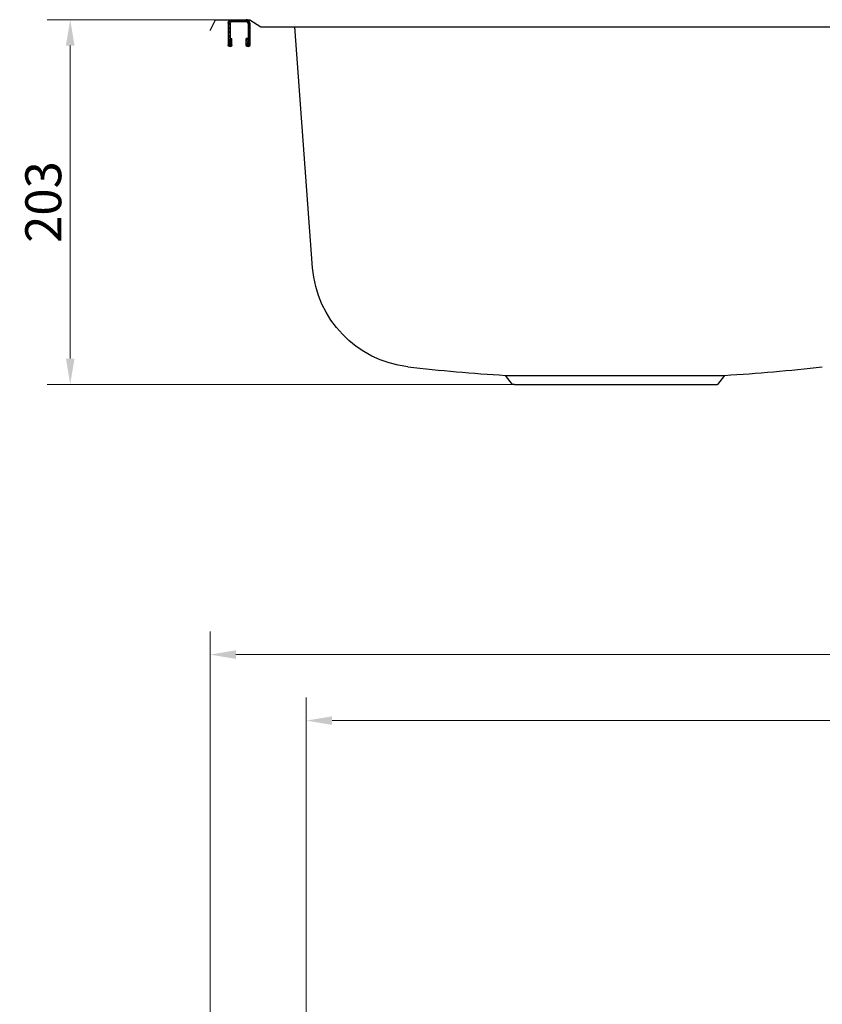
# Model space of a CAD drawing. Extents: x 6387 to 7456, y -3100 to -1858.
# Drawn here: x 6387 to 6834, y -2407 to -1858 of the extents above; entities that cross this region are included whole.
import ezdxf

# ---------------------------------------------------------------- set-up
doc = ezdxf.new("R2010")
doc.units = 0
doc.layers.get('0').update_dxf_attribs({"linetype": 'CONTINUOUS', "lineweight": 30})
doc.layers.get('Defpoints').update_dxf_attribs({"linetype": 'CONTINUOUS'})
doc.layers.add('6', color=7, linetype='CONTINUOUS')
doc.layers.add('图层1', color=7, linetype='CONTINUOUS')
doc.layers.add('尺寸標注', color=1, linetype='CONTINUOUS', lineweight=30)
doc.layers.add('細實線', color=1, linetype='CONTINUOUS', lineweight=13)
doc.styles.add('DIM', font='txt.shx', dxfattribs={"width": 0.7, "bigfont": 'chineset.shx'})
doc.dimstyles.new('8', dxfattribs={"dimscale": 8, "dimtxt": 2.5, "dimasz": 1.8, "dimexe": 1.6, "dimexo": 0.625, "dimtad": 1, "dimdec": 1, "dimdsep": 46, "dimlunit": 6, "dimtxsty": 'DIM', "dimcen": 0, "dimclrd": 1, "dimclre": 1, "dimclrt": 3, "dimadec": 1, "dimazin": 1, "dimtfac": 1, "dimtdec": 1, "dimtofl": 0, "dimtmove": 0, "dimatfit": 3, "dimfxl": 1, "dimtolj": 1, "dimlwd": 13, "dimlwe": 13, "dimarcsym": 0})

# ---------------------------------------------------------------- blocks, each defined once
blk = doc.blocks.new('*D39')
at = {"layer": 'Defpoints', "color": 0, "transparency": 16777216}
for p in [(6415.28, -1858.49), (6515.25, -1858.49), (6775.43, -2061.49)]:
    blk.add_point(p, dxfattribs=at)
at = {"layer": '尺寸標注', "color": 1, "lineweight": 13, "transparency": 16777216}
for p, q in [((6510.25, -1858.49), (6402.48, -1858.49)), ((6415.28, -2047.09), (6415.28, -1872.89)), ((6770.43, -2061.49), (6402.48, -2061.49))]:
    blk.add_line(p, q, dxfattribs=at)
at = {"layer": '尺寸標注', "color": 1, "transparency": 16777216}
for points in [[(6412.88, -1872.89), (6417.68, -1872.89), (6415.28, -1858.49)], [(6412.88, -2047.09), (6417.68, -2047.09), (6415.28, -2061.49)]]:
    blk.add_solid(points, dxfattribs=at)
at = {"layer": '尺寸標注', "color": 3, "transparency": 16777216, "insert": (6400.28, -1959.99), "char_height": 20, "attachment_point": 5, "rotation": 90, "style": 'DIM'}
blk.add_mtext('\\A1;203', dxfattribs=at)
blk = doc.blocks.new('*D40')
at = {"layer": 'Defpoints', "color": 0, "transparency": 16777216}
for p in [(6493.08, -2211.92), (6493.08, -2497.97), (7330.08, -2506.76)]:
    blk.add_point(p, dxfattribs=at)
at = {"layer": '尺寸標注', "color": 1, "lineweight": 13, "transparency": 16777216}
for p, q in [((6493.08, -2492.97), (6493.08, -2199.12)), ((7330.08, -2501.76), (7330.08, -2199.12)), ((7315.68, -2211.92), (6507.48, -2211.92))]:
    blk.add_line(p, q, dxfattribs=at)
at = {"layer": '尺寸標注', "color": 1, "transparency": 16777216}
for points in [[(6507.48, -2209.52), (6507.48, -2214.32), (6493.08, -2211.92)], [(7315.68, -2209.52), (7315.68, -2214.32), (7330.08, -2211.92)]]:
    blk.add_solid(points, dxfattribs=at)
at = {"layer": '尺寸標注', "color": 3, "transparency": 16777216, "insert": (6911.58, -2196.92), "char_height": 20, "attachment_point": 5, "style": 'DIM'}
blk.add_mtext('\\A1;837', dxfattribs=at)
blk = doc.blocks.new('*D41')
at = {"color": 1, "lineweight": 13, "transparency": 16777216}
for p, q in [((6546.58, -2424.12), (6546.58, -2235.86)), ((7276.58, -2424.12), (7276.58, -2235.86)), ((6560.98, -2248.66), (7262.18, -2248.66))]:
    blk.add_line(p, q, dxfattribs=at)
at = {"color": 1, "transparency": 16777216}
for points in [[(6560.98, -2246.26), (6560.98, -2251.06), (6546.58, -2248.66)], [(7262.18, -2246.26), (7262.18, -2251.06), (7276.58, -2248.66)]]:
    blk.add_solid(points, dxfattribs=at)
at = {"layer": 'Defpoints', "color": 0, "transparency": 16777216}
for p in [(7276.58, -2248.66), (6546.58, -2429.12), (7276.58, -2429.12)]:
    blk.add_point(p, dxfattribs=at)
at = {"color": 3, "transparency": 16777216, "insert": (6911.58, -2233.66), "char_height": 20, "attachment_point": 5, "style": 'DIM'}
blk.add_mtext('\\A1;730', dxfattribs=at)

msp = doc.modelspace()

# ---------------------------------------------------------------- hatches: boundary and pattern name
at = {"layer": '細實線'}
h = msp.add_hatch(dxfattribs=at)
h.set_pattern_fill('A', color=256, scale=0.5588, angle=465, style=0, pattern_type=0)
h.set_pattern_definition([(255, (9454.0925, -2232.77597), (-0.53975935, 0.14462808), [])])
edge = h.paths.add_edge_path()
edge.add_line((6505.2, -1858.49), (6513.2, -1858.49))
edge.add_spline(control_points=[(6503.2, -1860.49), (6503.2, -1859.32), (6504.03, -1858.49), (6505.2, -1858.49)], knot_values=[0, 0, 0, 0, 1, 1, 1, 1], weights=[1, 0.804738, 0.804738, 1], degree=3, periodic=0)
edge.add_line((6503.2, -1860.49), (6503.2, -1872.49))
edge.add_spline(control_points=[(6505.2, -1872.49), (6505.2, -1874.49), (6503.2, -1874.49), (6503.2, -1872.49)], knot_values=[0, 0, 0, 0, 1, 1, 1, 1], weights=[1, 0.333333, 0.333333, 1], degree=3, periodic=0)
edge.add_line((6505.2, -1872.49), (6505.2, -1868.99))
edge.add_line((6504.2, -1868.99), (6505.2, -1868.99))
edge.add_line((6504.2, -1872.49), (6504.2, -1868.99))
edge.add_line((6504.2, -1860.49), (6504.2, -1872.49))
edge.add_spline(control_points=[(6504.2, -1860.49), (6504.2, -1859.9), (6504.61, -1859.49), (6505.2, -1859.49)], knot_values=[0, 0, 0, 0, 1, 1, 1, 1], weights=[1, 0.804738, 0.804738, 1], degree=3, periodic=0)
edge.add_line((6505.2, -1859.49), (6513.2, -1859.49))
edge.add_spline(control_points=[(6514.2, -1860.49), (6514.2, -1859.9), (6513.79, -1859.49), (6513.2, -1859.49)], knot_values=[0, 0, 0, 0, 1, 1, 1, 1], weights=[1, 0.804738, 0.804738, 1], degree=3, periodic=0)
edge.add_line((6514.2, -1860.49), (6514.2, -1872.49))
edge.add_line((6514.2, -1872.49), (6514.2, -1868.99))
edge.add_line((6514.2, -1868.99), (6513.2, -1868.99))
edge.add_line((6513.2, -1872.49), (6513.2, -1868.99))
edge.add_spline(control_points=[(6515.2, -1872.49), (6515.2, -1874.49), (6513.2, -1874.49), (6513.2, -1872.49)], knot_values=[0, 0, 0, 0, 1, 1, 1, 1], weights=[1, 0.333333, 0.333333, 1], degree=3, periodic=0)
edge.add_line((6515.2, -1860.49), (6515.2, -1872.49))
edge.add_spline(control_points=[(6515.2, -1860.49), (6515.2, -1859.32), (6514.37, -1858.49), (6513.2, -1858.49)], knot_values=[0, 0, 0, 0, 1, 1, 1, 1], weights=[1, 0.804738, 0.804738, 1], degree=3, periodic=0)

# ---------------------------------------------------------------- linework, layer by layer
at = {"ltscale": 2}
for p, q in [((6503.2, -1860.49), (6503.2, -1872.49)), ((6503.2, -1860.49), (6503.2, -1872.49)), ((6503.2, -1860.49), (6503.2, -1872.49)), ((6504.2, -1860.49), (6504.2, -1872.49)), ((6504.2, -1860.49), (6504.2, -1872.49)), ((6505.2, -1859.49), (6513.2, -1859.49)), ((6514.2, -1860.49), (6514.2, -1872.49)), ((6514.2, -1860.49), (6514.2, -1872.49)), ((6515.2, -1860.49), (6515.2, -1872.49)), ((6515.2, -1860.49), (6515.2, -1872.49)), ((6504.2, -1868.99), (6505.2, -1868.99)), ((6504.2, -1872.49), (6504.2, -1868.99)), ((6504.2, -1868.99), (6505.2, -1868.99)), ((6505.2, -1872.49), (6505.2, -1868.99)), ((6505.2, -1872.49), (6505.2, -1868.99)), ((6514.2, -1868.99), (6513.2, -1868.99)), ((6513.2, -1872.49), (6513.2, -1868.99)), ((6513.2, -1872.49), (6513.2, -1868.99)), ((6514.2, -1868.99), (6513.2, -1868.99)), ((6514.2, -1872.49), (6514.2, -1868.99))]:
    msp.add_line(p, q, dxfattribs=at)
for p, q in [((6505.2, -1858.49), (6513.2, -1858.49)), ((6705.58, -1862.49), (6745.75, -1862.49))]:
    msp.add_line(p, q)
for centre, start, end in [((6513.2, -1860.49), 0, 90), ((6504.2, -1872.49), 180, 0), ((6514.2, -1872.49), 180, 0)]:
    msp.add_arc(centre, 1, start, end, dxfattribs=at)
for points, knots in [([(6503.2, -1860.49), (6503.2, -1860.48), (6503.2, -1860.47), (6503.2, -1860.45), (6503.2, -1860.42), (6503.2, -1860.4), (6503.2, -1860.38), (6503.2, -1860.36), (6503.21, -1860.33), (6503.21, -1860.31), (6503.21, -1860.29), (6503.21, -1860.26), (6503.22, -1860.24), (6503.22, -1860.22), (6503.22, -1860.2), (6503.23, -1860.17), (6503.23, -1860.15), (6503.23, -1860.13), (6503.24, -1860.1), (6503.24, -1860.08), (6503.25, -1860.06), (6503.25, -1860.03), (6503.26, -1860.01), (6503.26, -1859.99), (6503.27, -1859.96), (6503.28, -1859.94), (6503.28, -1859.92), (6503.29, -1859.89), (6503.3, -1859.87), (6503.31, -1859.85), (6503.31, -1859.82), (6503.32, -1859.8), (6503.33, -1859.78), (6503.34, -1859.75), (6503.35, -1859.73), (6503.36, -1859.71), (6503.37, -1859.68), (6503.38, -1859.66), (6503.39, -1859.64), (6503.4, -1859.62), (6503.41, -1859.59), (6503.42, -1859.57), (6503.44, -1859.55), (6503.45, -1859.53), (6503.46, -1859.5), (6503.47, -1859.48), (6503.49, -1859.46), (6503.5, -1859.44), (6503.51, -1859.42), (6503.53, -1859.4), (6503.54, -1859.37), (6503.55, -1859.35), (6503.57, -1859.33), (6503.58, -1859.31), (6503.6, -1859.29), (6503.62, -1859.27), (6503.63, -1859.25), (6503.65, -1859.23), (6503.66, -1859.21), (6503.68, -1859.19), (6503.7, -1859.17), (6503.71, -1859.15), (6503.73, -1859.13), (6503.75, -1859.11), (6503.77, -1859.09), (6503.79, -1859.08), (6503.8, -1859.06), (6503.82, -1859.04), (6503.84, -1859.02), (6503.86, -1859), (6503.88, -1858.99), (6503.9, -1858.97), (6503.92, -1858.95), (6503.94, -1858.94), (6503.96, -1858.92), (6503.98, -1858.91), (6504, -1858.89), (6504.02, -1858.87), (6504.04, -1858.86), (6504.06, -1858.84), (6504.08, -1858.83), (6504.11, -1858.82), (6504.13, -1858.8), (6504.15, -1858.79), (6504.17, -1858.78), (6504.19, -1858.76), (6504.21, -1858.75), (6504.24, -1858.74), (6504.26, -1858.73), (6504.28, -1858.71), (6504.3, -1858.7), (6504.33, -1858.69), (6504.35, -1858.68), (6504.37, -1858.67), (6504.39, -1858.66), (6504.42, -1858.65), (6504.44, -1858.64), (6504.46, -1858.63), (6504.49, -1858.62), (6504.51, -1858.61), (6504.53, -1858.6), (6504.56, -1858.6), (6504.58, -1858.59), (6504.6, -1858.58), (6504.63, -1858.57), (6504.65, -1858.57), (6504.67, -1858.56), (6504.7, -1858.55), (6504.72, -1858.55), (6504.74, -1858.54), (6504.77, -1858.54), (6504.79, -1858.53), (6504.81, -1858.53), (6504.84, -1858.52), (6504.86, -1858.52), (6504.88, -1858.52), (6504.91, -1858.51), (6504.93, -1858.51), (6504.95, -1858.51), (6504.97, -1858.5), (6505, -1858.5), (6505.02, -1858.5), (6505.04, -1858.5), (6505.07, -1858.49), (6505.09, -1858.49), (6505.11, -1858.49), (6505.13, -1858.49), (6505.16, -1858.49), (6505.18, -1858.49), (6505.19, -1858.49), (6505.2, -1858.49)], [0, 0, 0, 0, 0.022147, 0.044395, 0.066743, 0.08919, 0.111734, 0.134377, 0.157116, 0.179951, 0.20288, 0.225904, 0.249021, 0.272229, 0.295529, 0.318918, 0.342397, 0.365963, 0.389616, 0.413354, 0.437176, 0.461081, 0.485068, 0.509135, 0.533282, 0.557505, 0.581805, 0.60618, 0.630628, 0.655148, 0.679738, 0.704397, 0.729122, 0.753914, 0.778769, 0.803686, 0.828663, 0.8537, 0.878793, 0.903941, 0.929143, 0.954396, 0.979699, 1.005049, 1.030446, 1.055886, 1.081368, 1.10689, 1.132451, 1.158047, 1.183677, 1.209339, 1.235031, 1.260751, 1.286496, 1.312265, 1.338056, 1.363866, 1.389693, 1.415535, 1.441391, 1.467257, 1.493132, 1.519013, 1.544899, 1.570786, 1.596674, 1.62256, 1.648441, 1.674316, 1.700182, 1.726037, 1.75188, 1.777707, 1.803517, 1.829308, 1.855077, 1.880822, 1.906542, 1.932234, 1.957896, 1.983526, 2.009122, 2.034682, 2.060205, 2.085687, 2.111127, 2.136523, 2.161874, 2.187177, 2.21243, 2.237631, 2.26278, 2.287873, 2.312909, 2.337887, 2.362804, 2.387659, 2.41245, 2.437176, 2.461835, 2.486425, 2.510945, 2.535393, 2.559767, 2.584067, 2.608291, 2.632437, 2.656505, 2.680491, 2.704397, 2.728219, 2.751957, 2.77561, 2.799176, 2.822654, 2.846044, 2.869344, 2.892552, 2.915669, 2.938693, 2.961622, 2.984457, 3.007196, 3.029838, 3.052383, 3.07483, 3.097178, 3.119425, 3.141573, 3.141573, 3.141573, 3.141573]), ([(6504.2, -1860.49), (6504.2, -1860.49), (6504.2, -1860.48), (6504.2, -1860.47), (6504.2, -1860.46), (6504.2, -1860.45), (6504.2, -1860.43), (6504.2, -1860.42), (6504.2, -1860.41), (6504.2, -1860.4), (6504.21, -1860.39), (6504.21, -1860.38), (6504.21, -1860.37), (6504.21, -1860.35), (6504.21, -1860.34), (6504.21, -1860.33), (6504.21, -1860.32), (6504.22, -1860.31), (6504.22, -1860.3), (6504.22, -1860.28), (6504.22, -1860.27), (6504.23, -1860.26), (6504.23, -1860.25), (6504.23, -1860.24), (6504.24, -1860.23), (6504.24, -1860.21), (6504.24, -1860.2), (6504.25, -1860.19), (6504.25, -1860.18), (6504.25, -1860.17), (6504.26, -1860.16), (6504.26, -1860.15), (6504.27, -1860.13), (6504.27, -1860.12), (6504.27, -1860.11), (6504.28, -1860.1), (6504.28, -1860.09), (6504.29, -1860.08), (6504.3, -1860.06), (6504.3, -1860.05), (6504.31, -1860.04), (6504.31, -1860.03), (6504.32, -1860.02), (6504.32, -1860.01), (6504.33, -1860), (6504.34, -1859.99), (6504.34, -1859.98), (6504.35, -1859.96), (6504.36, -1859.95), (6504.36, -1859.94), (6504.37, -1859.93), (6504.38, -1859.92), (6504.38, -1859.91), (6504.39, -1859.9), (6504.4, -1859.89), (6504.41, -1859.88), (6504.42, -1859.87), (6504.42, -1859.86), (6504.43, -1859.85), (6504.44, -1859.84), (6504.45, -1859.83), (6504.46, -1859.82), (6504.47, -1859.81), (6504.47, -1859.8), (6504.48, -1859.79), (6504.49, -1859.78), (6504.5, -1859.77), (6504.51, -1859.76), (6504.52, -1859.76), (6504.53, -1859.75), (6504.54, -1859.74), (6504.55, -1859.73), (6504.56, -1859.72), (6504.57, -1859.71), (6504.58, -1859.71), (6504.59, -1859.7), (6504.6, -1859.69), (6504.61, -1859.68), (6504.62, -1859.67), (6504.63, -1859.67), (6504.64, -1859.66), (6504.65, -1859.65), (6504.66, -1859.65), (6504.67, -1859.64), (6504.69, -1859.63), (6504.7, -1859.63), (6504.71, -1859.62), (6504.72, -1859.61), (6504.73, -1859.61), (6504.74, -1859.6), (6504.75, -1859.6), (6504.76, -1859.59), (6504.77, -1859.59), (6504.79, -1859.58), (6504.8, -1859.57), (6504.81, -1859.57), (6504.82, -1859.56), (6504.83, -1859.56), (6504.84, -1859.56), (6504.86, -1859.55), (6504.87, -1859.55), (6504.88, -1859.54), (6504.89, -1859.54), (6504.9, -1859.54), (6504.91, -1859.53), (6504.92, -1859.53), (6504.94, -1859.53), (6504.95, -1859.52), (6504.96, -1859.52), (6504.97, -1859.52), (6504.98, -1859.51), (6504.99, -1859.51), (6505.01, -1859.51), (6505.02, -1859.51), (6505.03, -1859.5), (6505.04, -1859.5), (6505.05, -1859.5), (6505.06, -1859.5), (6505.08, -1859.5), (6505.09, -1859.5), (6505.1, -1859.5), (6505.11, -1859.49), (6505.12, -1859.49), (6505.13, -1859.49), (6505.14, -1859.49), (6505.16, -1859.49), (6505.17, -1859.49), (6505.18, -1859.49), (6505.19, -1859.49), (6505.2, -1859.49), (6505.2, -1859.49)], [0, 0, 0, 0, 0.011074, 0.022198, 0.033371, 0.044595, 0.055867, 0.067188, 0.078558, 0.089975, 0.10144, 0.112952, 0.12451, 0.136115, 0.147764, 0.159459, 0.171198, 0.182981, 0.194808, 0.206677, 0.218588, 0.230541, 0.242534, 0.254568, 0.266641, 0.278753, 0.290903, 0.30309, 0.315314, 0.327574, 0.339869, 0.352198, 0.364561, 0.376957, 0.389384, 0.401843, 0.414332, 0.42685, 0.439396, 0.451971, 0.464571, 0.477198, 0.489849, 0.502525, 0.515223, 0.527943, 0.540684, 0.553445, 0.566225, 0.579023, 0.591838, 0.60467, 0.617516, 0.630375, 0.643248, 0.656133, 0.669028, 0.681933, 0.694847, 0.707768, 0.720695, 0.733628, 0.746566, 0.759506, 0.772449, 0.785393, 0.798337, 0.81128, 0.824221, 0.837158, 0.850091, 0.863019, 0.87594, 0.888853, 0.901758, 0.914654, 0.927538, 0.940411, 0.953271, 0.966117, 0.978948, 0.991763, 1.004561, 1.017341, 1.030102, 1.042843, 1.055564, 1.068262, 1.080937, 1.093588, 1.106215, 1.118816, 1.13139, 1.143937, 1.156455, 1.168943, 1.181402, 1.19383, 1.206225, 1.218588, 1.230917, 1.243212, 1.255472, 1.267696, 1.279884, 1.292034, 1.304146, 1.316219, 1.328252, 1.340246, 1.352198, 1.36411, 1.375979, 1.387805, 1.399588, 1.411327, 1.423022, 1.434672, 1.446276, 1.457834, 1.469346, 1.480811, 1.492228, 1.503598, 1.514919, 1.526192, 1.537415, 1.548589, 1.559713, 1.570786, 1.570786, 1.570786, 1.570786]), ([(6515.2, -1860.49), (6515.2, -1860.48), (6515.2, -1860.47), (6515.2, -1860.45), (6515.2, -1860.42), (6515.2, -1860.4), (6515.2, -1860.38), (6515.2, -1860.36), (6515.19, -1860.33), (6515.19, -1860.31), (6515.19, -1860.29), (6515.19, -1860.26), (6515.18, -1860.24), (6515.18, -1860.22), (6515.18, -1860.2), (6515.17, -1860.17), (6515.17, -1860.15), (6515.17, -1860.13), (6515.16, -1860.1), (6515.16, -1860.08), (6515.15, -1860.06), (6515.15, -1860.03), (6515.14, -1860.01), (6515.14, -1859.99), (6515.13, -1859.96), (6515.12, -1859.94), (6515.12, -1859.92), (6515.11, -1859.89), (6515.1, -1859.87), (6515.09, -1859.85), (6515.09, -1859.82), (6515.08, -1859.8), (6515.07, -1859.78), (6515.06, -1859.75), (6515.05, -1859.73), (6515.04, -1859.71), (6515.03, -1859.68), (6515.02, -1859.66), (6515.01, -1859.64), (6515, -1859.62), (6514.99, -1859.59), (6514.98, -1859.57), (6514.96, -1859.55), (6514.95, -1859.53), (6514.94, -1859.5), (6514.93, -1859.48), (6514.91, -1859.46), (6514.9, -1859.44), (6514.89, -1859.42), (6514.87, -1859.4), (6514.86, -1859.37), (6514.85, -1859.35), (6514.83, -1859.33), (6514.82, -1859.31), (6514.8, -1859.29), (6514.78, -1859.27), (6514.77, -1859.25), (6514.75, -1859.23), (6514.74, -1859.21), (6514.72, -1859.19), (6514.7, -1859.17), (6514.69, -1859.15), (6514.67, -1859.13), (6514.65, -1859.11), (6514.63, -1859.09), (6514.61, -1859.08), (6514.6, -1859.06), (6514.58, -1859.04), (6514.56, -1859.02), (6514.54, -1859), (6514.52, -1858.99), (6514.5, -1858.97), (6514.48, -1858.95), (6514.46, -1858.94), (6514.44, -1858.92), (6514.42, -1858.91), (6514.4, -1858.89), (6514.38, -1858.87), (6514.36, -1858.86), (6514.34, -1858.84), (6514.32, -1858.83), (6514.29, -1858.82), (6514.27, -1858.8), (6514.25, -1858.79), (6514.23, -1858.78), (6514.21, -1858.76), (6514.19, -1858.75), (6514.16, -1858.74), (6514.14, -1858.73), (6514.12, -1858.71), (6514.1, -1858.7), (6514.07, -1858.69), (6514.05, -1858.68), (6514.03, -1858.67), (6514.01, -1858.66), (6513.98, -1858.65), (6513.96, -1858.64), (6513.94, -1858.63), (6513.91, -1858.62), (6513.89, -1858.61), (6513.87, -1858.6), (6513.84, -1858.6), (6513.82, -1858.59), (6513.8, -1858.58), (6513.77, -1858.57), (6513.75, -1858.57), (6513.73, -1858.56), (6513.7, -1858.55), (6513.68, -1858.55), (6513.66, -1858.54), (6513.63, -1858.54), (6513.61, -1858.53), (6513.59, -1858.53), (6513.56, -1858.52), (6513.54, -1858.52), (6513.52, -1858.52), (6513.49, -1858.51), (6513.47, -1858.51), (6513.45, -1858.51), (6513.43, -1858.5), (6513.4, -1858.5), (6513.38, -1858.5), (6513.36, -1858.5), (6513.33, -1858.49), (6513.31, -1858.49), (6513.29, -1858.49), (6513.27, -1858.49), (6513.24, -1858.49), (6513.22, -1858.49), (6513.21, -1858.49), (6513.2, -1858.49)], [0, 0, 0, 0, 0.022147, 0.044395, 0.066743, 0.08919, 0.111734, 0.134377, 0.157116, 0.179951, 0.20288, 0.225904, 0.249021, 0.272229, 0.295529, 0.318918, 0.342397, 0.365963, 0.389616, 0.413354, 0.437176, 0.461081, 0.485068, 0.509135, 0.533282, 0.557505, 0.581805, 0.60618, 0.630628, 0.655148, 0.679738, 0.704397, 0.729122, 0.753914, 0.778769, 0.803686, 0.828663, 0.8537, 0.878793, 0.903941, 0.929143, 0.954396, 0.979699, 1.005049, 1.030446, 1.055886, 1.081368, 1.10689, 1.132451, 1.158047, 1.183677, 1.209339, 1.235031, 1.260751, 1.286496, 1.312265, 1.338056, 1.363866, 1.389693, 1.415535, 1.441391, 1.467257, 1.493132, 1.519013, 1.544899, 1.570786, 1.596674, 1.62256, 1.648441, 1.674316, 1.700182, 1.726037, 1.75188, 1.777707, 1.803517, 1.829308, 1.855077, 1.880822, 1.906542, 1.932234, 1.957896, 1.983526, 2.009122, 2.034682, 2.060205, 2.085687, 2.111127, 2.136523, 2.161874, 2.187177, 2.21243, 2.237631, 2.26278, 2.287873, 2.312909, 2.337887, 2.362804, 2.387659, 2.41245, 2.437176, 2.461835, 2.486425, 2.510945, 2.535393, 2.559767, 2.584067, 2.608291, 2.632437, 2.656505, 2.680491, 2.704397, 2.728219, 2.751957, 2.77561, 2.799176, 2.822654, 2.846044, 2.869344, 2.892552, 2.915669, 2.938693, 2.961622, 2.984457, 3.007196, 3.029838, 3.052383, 3.07483, 3.097178, 3.119425, 3.141573, 3.141573, 3.141573, 3.141573]), ([(6514.2, -1860.49), (6514.2, -1860.49), (6514.2, -1860.48), (6514.2, -1860.47), (6514.2, -1860.46), (6514.2, -1860.45), (6514.2, -1860.43), (6514.2, -1860.42), (6514.2, -1860.41), (6514.2, -1860.4), (6514.19, -1860.39), (6514.19, -1860.38), (6514.19, -1860.37), (6514.19, -1860.35), (6514.19, -1860.34), (6514.19, -1860.33), (6514.19, -1860.32), (6514.18, -1860.31), (6514.18, -1860.3), (6514.18, -1860.28), (6514.18, -1860.27), (6514.17, -1860.26), (6514.17, -1860.25), (6514.17, -1860.24), (6514.16, -1860.23), (6514.16, -1860.21), (6514.16, -1860.2), (6514.15, -1860.19), (6514.15, -1860.18), (6514.15, -1860.17), (6514.14, -1860.16), (6514.14, -1860.15), (6514.13, -1860.13), (6514.13, -1860.12), (6514.13, -1860.11), (6514.12, -1860.1), (6514.12, -1860.09), (6514.11, -1860.08), (6514.11, -1860.06), (6514.1, -1860.05), (6514.09, -1860.04), (6514.09, -1860.03), (6514.08, -1860.02), (6514.08, -1860.01), (6514.07, -1860), (6514.06, -1859.99), (6514.06, -1859.98), (6514.05, -1859.96), (6514.04, -1859.95), (6514.04, -1859.94), (6514.03, -1859.93), (6514.02, -1859.92), (6514.02, -1859.91), (6514.01, -1859.9), (6514, -1859.89), (6513.99, -1859.88), (6513.98, -1859.87), (6513.98, -1859.86), (6513.97, -1859.85), (6513.96, -1859.84), (6513.95, -1859.83), (6513.94, -1859.82), (6513.93, -1859.81), (6513.93, -1859.8), (6513.92, -1859.79), (6513.91, -1859.78), (6513.9, -1859.77), (6513.89, -1859.76), (6513.88, -1859.76), (6513.87, -1859.75), (6513.86, -1859.74), (6513.85, -1859.73), (6513.84, -1859.72), (6513.83, -1859.71), (6513.82, -1859.71), (6513.81, -1859.7), (6513.8, -1859.69), (6513.79, -1859.68), (6513.78, -1859.67), (6513.77, -1859.67), (6513.76, -1859.66), (6513.75, -1859.65), (6513.74, -1859.65), (6513.73, -1859.64), (6513.71, -1859.63), (6513.7, -1859.63), (6513.69, -1859.62), (6513.68, -1859.61), (6513.67, -1859.61), (6513.66, -1859.6), (6513.65, -1859.6), (6513.64, -1859.59), (6513.63, -1859.59), (6513.61, -1859.58), (6513.6, -1859.57), (6513.59, -1859.57), (6513.58, -1859.56), (6513.57, -1859.56), (6513.56, -1859.56), (6513.55, -1859.55), (6513.53, -1859.55), (6513.52, -1859.54), (6513.51, -1859.54), (6513.5, -1859.54), (6513.49, -1859.53), (6513.48, -1859.53), (6513.46, -1859.53), (6513.45, -1859.52), (6513.44, -1859.52), (6513.43, -1859.52), (6513.42, -1859.51), (6513.41, -1859.51), (6513.39, -1859.51), (6513.38, -1859.51), (6513.37, -1859.5), (6513.36, -1859.5), (6513.35, -1859.5), (6513.34, -1859.5), (6513.32, -1859.5), (6513.31, -1859.5), (6513.3, -1859.5), (6513.29, -1859.49), (6513.28, -1859.49), (6513.27, -1859.49), (6513.26, -1859.49), (6513.24, -1859.49), (6513.23, -1859.49), (6513.22, -1859.49), (6513.21, -1859.49), (6513.2, -1859.49), (6513.2, -1859.49)], [0, 0, 0, 0, 0.011074, 0.022198, 0.033371, 0.044595, 0.055867, 0.067188, 0.078558, 0.089975, 0.10144, 0.112952, 0.12451, 0.136115, 0.147764, 0.159459, 0.171198, 0.182981, 0.194808, 0.206677, 0.218588, 0.230541, 0.242534, 0.254568, 0.266641, 0.278753, 0.290903, 0.30309, 0.315314, 0.327574, 0.339869, 0.352198, 0.364561, 0.376957, 0.389384, 0.401843, 0.414332, 0.42685, 0.439396, 0.451971, 0.464571, 0.477198, 0.489849, 0.502525, 0.515223, 0.527943, 0.540684, 0.553445, 0.566225, 0.579023, 0.591838, 0.60467, 0.617516, 0.630375, 0.643248, 0.656133, 0.669028, 0.681933, 0.694847, 0.707768, 0.720695, 0.733628, 0.746566, 0.759506, 0.772449, 0.785393, 0.798337, 0.81128, 0.824221, 0.837158, 0.850091, 0.863019, 0.87594, 0.888853, 0.901758, 0.914654, 0.927538, 0.940411, 0.953271, 0.966117, 0.978948, 0.991763, 1.004561, 1.017341, 1.030102, 1.042843, 1.055564, 1.068262, 1.080937, 1.093588, 1.106215, 1.118816, 1.13139, 1.143937, 1.156455, 1.168943, 1.181402, 1.19383, 1.206225, 1.218588, 1.230917, 1.243212, 1.255472, 1.267696, 1.279884, 1.292034, 1.304146, 1.316219, 1.328252, 1.340246, 1.352198, 1.36411, 1.375979, 1.387805, 1.399588, 1.411327, 1.423022, 1.434672, 1.446276, 1.457834, 1.469346, 1.480811, 1.492228, 1.503598, 1.514919, 1.526192, 1.537415, 1.548589, 1.559713, 1.570786, 1.570786, 1.570786, 1.570786]), ([(6505.2, -1872.49), (6505.2, -1872.49), (6505.2, -1872.5), (6505.2, -1872.51), (6505.2, -1872.51), (6505.2, -1872.52), (6505.2, -1872.53), (6505.2, -1872.54), (6505.2, -1872.55), (6505.2, -1872.55), (6505.2, -1872.56), (6505.2, -1872.57), (6505.2, -1872.58), (6505.2, -1872.59), (6505.19, -1872.6), (6505.19, -1872.61), (6505.19, -1872.61), (6505.19, -1872.62), (6505.19, -1872.63), (6505.19, -1872.64), (6505.19, -1872.65), (6505.19, -1872.66), (6505.18, -1872.67), (6505.18, -1872.68), (6505.18, -1872.69), (6505.18, -1872.69), (6505.18, -1872.7), (6505.17, -1872.71), (6505.17, -1872.72), (6505.17, -1872.73), (6505.17, -1872.74), (6505.17, -1872.75), (6505.16, -1872.76), (6505.16, -1872.77), (6505.16, -1872.78), (6505.15, -1872.79), (6505.15, -1872.8), (6505.15, -1872.81), (6505.14, -1872.82), (6505.14, -1872.83), (6505.14, -1872.84), (6505.13, -1872.85), (6505.13, -1872.86), (6505.13, -1872.87), (6505.12, -1872.88), (6505.12, -1872.89), (6505.11, -1872.9), (6505.11, -1872.91), (6505.1, -1872.92), (6505.1, -1872.93), (6505.09, -1872.94), (6505.09, -1872.95), (6505.08, -1872.96), (6505.08, -1872.97), (6505.07, -1872.98), (6505.07, -1872.99), (6505.06, -1873), (6505.05, -1873.01), (6505.05, -1873.02), (6505.04, -1873.03), (6505.04, -1873.04), (6505.03, -1873.05), (6505.02, -1873.06), (6505.01, -1873.07), (6505.01, -1873.08), (6505, -1873.09), (6504.99, -1873.1), (6504.98, -1873.11), (6504.98, -1873.12), (6504.97, -1873.13), (6504.96, -1873.14), (6504.95, -1873.15), (6504.94, -1873.16), (6504.93, -1873.17), (6504.93, -1873.18), (6504.92, -1873.19), (6504.91, -1873.2), (6504.9, -1873.21), (6504.89, -1873.22), (6504.88, -1873.23), (6504.87, -1873.23), (6504.86, -1873.24), (6504.85, -1873.25), (6504.84, -1873.26), (6504.83, -1873.27), (6504.81, -1873.28), (6504.8, -1873.29), (6504.79, -1873.3), (6504.78, -1873.3), (6504.77, -1873.31), (6504.76, -1873.32), (6504.75, -1873.33), (6504.73, -1873.34), (6504.72, -1873.34), (6504.71, -1873.35), (6504.7, -1873.36), (6504.68, -1873.37), (6504.67, -1873.37), (6504.66, -1873.38), (6504.64, -1873.39), (6504.63, -1873.39), (6504.62, -1873.4), (6504.6, -1873.4), (6504.59, -1873.41), (6504.58, -1873.42), (6504.56, -1873.42), (6504.55, -1873.43), (6504.53, -1873.43), (6504.52, -1873.44), (6504.51, -1873.44), (6504.49, -1873.45), (6504.48, -1873.45), (6504.46, -1873.46), (6504.45, -1873.46), (6504.43, -1873.46), (6504.42, -1873.47), (6504.4, -1873.47), (6504.39, -1873.47), (6504.37, -1873.48), (6504.36, -1873.48), (6504.34, -1873.48), (6504.32, -1873.48), (6504.31, -1873.48), (6504.29, -1873.49), (6504.28, -1873.49), (6504.26, -1873.49), (6504.25, -1873.49), (6504.23, -1873.49), (6504.22, -1873.49), (6504.2, -1873.49), (6504.18, -1873.49), (6504.17, -1873.49), (6504.15, -1873.49), (6504.14, -1873.49), (6504.12, -1873.49), (6504.11, -1873.49), (6504.09, -1873.48), (6504.08, -1873.48), (6504.06, -1873.48), (6504.04, -1873.48), (6504.03, -1873.48), (6504.01, -1873.47), (6504, -1873.47), (6503.98, -1873.47), (6503.97, -1873.46), (6503.95, -1873.46), (6503.94, -1873.46), (6503.92, -1873.45), (6503.91, -1873.45), (6503.9, -1873.44), (6503.88, -1873.44), (6503.87, -1873.43), (6503.85, -1873.43), (6503.84, -1873.42), (6503.82, -1873.42), (6503.81, -1873.41), (6503.8, -1873.4), (6503.78, -1873.4), (6503.77, -1873.39), (6503.76, -1873.39), (6503.74, -1873.38), (6503.73, -1873.37), (6503.72, -1873.37), (6503.7, -1873.36), (6503.69, -1873.35), (6503.68, -1873.34), (6503.67, -1873.34), (6503.65, -1873.33), (6503.64, -1873.32), (6503.63, -1873.31), (6503.62, -1873.3), (6503.61, -1873.3), (6503.6, -1873.29), (6503.59, -1873.28), (6503.57, -1873.27), (6503.56, -1873.26), (6503.55, -1873.25), (6503.54, -1873.24), (6503.53, -1873.23), (6503.52, -1873.23), (6503.51, -1873.22), (6503.5, -1873.21), (6503.49, -1873.2), (6503.48, -1873.19), (6503.47, -1873.18), (6503.47, -1873.17), (6503.46, -1873.16), (6503.45, -1873.15), (6503.44, -1873.14), (6503.43, -1873.13), (6503.42, -1873.12), (6503.42, -1873.11), (6503.41, -1873.1), (6503.4, -1873.09), (6503.39, -1873.08), (6503.39, -1873.07), (6503.38, -1873.06), (6503.37, -1873.05), (6503.36, -1873.04), (6503.36, -1873.03), (6503.35, -1873.02), (6503.35, -1873.01), (6503.34, -1873), (6503.33, -1872.99), (6503.33, -1872.98), (6503.32, -1872.97), (6503.32, -1872.96), (6503.31, -1872.95), (6503.31, -1872.94), (6503.3, -1872.93), (6503.3, -1872.92), (6503.29, -1872.91), (6503.29, -1872.9), (6503.28, -1872.89), (6503.28, -1872.88), (6503.27, -1872.87), (6503.27, -1872.86), (6503.27, -1872.85), (6503.26, -1872.84), (6503.26, -1872.83), (6503.26, -1872.82), (6503.25, -1872.81), (6503.25, -1872.8), (6503.25, -1872.79), (6503.24, -1872.78), (6503.24, -1872.77), (6503.24, -1872.76), (6503.23, -1872.75), (6503.23, -1872.74), (6503.23, -1872.73), (6503.23, -1872.72), (6503.23, -1872.71), (6503.22, -1872.7), (6503.22, -1872.69), (6503.22, -1872.69), (6503.22, -1872.68), (6503.22, -1872.67), (6503.21, -1872.66), (6503.21, -1872.65), (6503.21, -1872.64), (6503.21, -1872.63), (6503.21, -1872.62), (6503.21, -1872.61), (6503.21, -1872.61), (6503.21, -1872.6), (6503.2, -1872.59), (6503.2, -1872.58), (6503.2, -1872.57), (6503.2, -1872.56), (6503.2, -1872.55), (6503.2, -1872.55), (6503.2, -1872.54), (6503.2, -1872.53), (6503.2, -1872.52), (6503.2, -1872.51), (6503.2, -1872.51), (6503.2, -1872.5), (6503.2, -1872.49), (6503.2, -1872.49)], [0, 0, 0, 0, 0.007843, 0.015748, 0.023714, 0.031743, 0.039835, 0.047991, 0.05621, 0.064494, 0.072842, 0.081256, 0.089735, 0.098281, 0.106894, 0.115573, 0.124321, 0.133136, 0.14202, 0.150973, 0.159995, 0.169087, 0.178249, 0.187483, 0.196787, 0.206163, 0.21561, 0.225131, 0.234723, 0.24439, 0.254129, 0.263943, 0.273831, 0.283793, 0.293831, 0.303944, 0.314132, 0.324397, 0.334737, 0.345155, 0.355649, 0.36622, 0.376869, 0.387595, 0.3984, 0.409282, 0.420243, 0.431282, 0.442399, 0.453596, 0.464871, 0.476226, 0.487659, 0.499172, 0.510764, 0.522435, 0.534185, 0.546015, 0.557924, 0.569912, 0.58198, 0.594126, 0.606351, 0.618655, 0.631037, 0.643498, 0.656037, 0.668654, 0.681348, 0.69412, 0.706969, 0.719894, 0.732895, 0.745972, 0.759124, 0.772351, 0.785652, 0.799027, 0.812475, 0.825995, 0.839587, 0.853251, 0.866984, 0.880787, 0.894659, 0.908599, 0.922606, 0.93668, 0.950818, 0.965021, 0.979288, 0.993616, 1.008006, 1.022456, 1.036964, 1.051531, 1.066154, 1.080833, 1.095565, 1.110351, 1.125187, 1.140074, 1.15501, 1.169992, 1.18502, 1.200093, 1.215208, 1.230365, 1.245561, 1.260795, 1.276065, 1.29137, 1.306708, 1.322078, 1.337477, 1.352904, 1.368356, 1.383834, 1.399333, 1.414854, 1.430393, 1.445949, 1.46152, 1.477105, 1.492701, 1.508306, 1.523919, 1.539538, 1.555161, 1.570785, 1.58641, 1.602032, 1.617651, 1.633264, 1.64887, 1.664466, 1.68005, 1.695622, 1.711178, 1.726717, 1.742237, 1.757737, 1.773214, 1.788667, 1.804094, 1.819493, 1.834862, 1.8502, 1.865505, 1.880776, 1.89601, 1.911206, 1.926362, 1.941477, 1.95655, 1.971578, 1.986561, 2.001496, 2.016383, 2.03122, 2.046005, 2.060738, 2.075416, 2.090039, 2.104606, 2.119115, 2.133565, 2.147954, 2.162283, 2.176549, 2.190752, 2.204891, 2.218964, 2.232971, 2.246911, 2.260783, 2.274586, 2.28832, 2.301983, 2.315575, 2.329096, 2.342543, 2.355918, 2.369219, 2.382446, 2.395599, 2.408676, 2.421677, 2.434602, 2.44745, 2.460222, 2.472917, 2.485533, 2.498072, 2.510533, 2.522916, 2.535219, 2.547445, 2.559591, 2.571658, 2.583646, 2.595555, 2.607385, 2.619136, 2.630807, 2.642399, 2.653911, 2.665345, 2.676699, 2.687975, 2.699171, 2.710289, 2.721328, 2.732288, 2.743171, 2.753975, 2.764701, 2.77535, 2.785922, 2.796416, 2.806833, 2.817174, 2.827438, 2.837627, 2.84774, 2.857777, 2.86774, 2.877628, 2.887441, 2.897181, 2.906847, 2.91644, 2.92596, 2.935408, 2.944784, 2.954088, 2.963321, 2.972483, 2.981576, 2.990598, 2.999551, 3.008435, 3.01725, 3.025997, 3.034677, 3.043289, 3.051835, 3.060315, 3.068728, 3.077077, 3.085361, 3.09358, 3.101735, 3.109827, 3.117856, 3.125823, 3.133727, 3.14157, 3.14157, 3.14157, 3.14157]), ([(6515.2, -1872.49), (6515.2, -1872.49), (6515.2, -1872.5), (6515.2, -1872.51), (6515.2, -1872.51), (6515.2, -1872.52), (6515.2, -1872.53), (6515.2, -1872.54), (6515.2, -1872.55), (6515.2, -1872.55), (6515.2, -1872.56), (6515.2, -1872.57), (6515.2, -1872.58), (6515.2, -1872.59), (6515.19, -1872.6), (6515.19, -1872.61), (6515.19, -1872.61), (6515.19, -1872.62), (6515.19, -1872.63), (6515.19, -1872.64), (6515.19, -1872.65), (6515.19, -1872.66), (6515.18, -1872.67), (6515.18, -1872.68), (6515.18, -1872.69), (6515.18, -1872.69), (6515.18, -1872.7), (6515.17, -1872.71), (6515.17, -1872.72), (6515.17, -1872.73), (6515.17, -1872.74), (6515.17, -1872.75), (6515.16, -1872.76), (6515.16, -1872.77), (6515.16, -1872.78), (6515.15, -1872.79), (6515.15, -1872.8), (6515.15, -1872.81), (6515.14, -1872.82), (6515.14, -1872.83), (6515.14, -1872.84), (6515.13, -1872.85), (6515.13, -1872.86), (6515.13, -1872.87), (6515.12, -1872.88), (6515.12, -1872.89), (6515.11, -1872.9), (6515.11, -1872.91), (6515.1, -1872.92), (6515.1, -1872.93), (6515.09, -1872.94), (6515.09, -1872.95), (6515.08, -1872.96), (6515.08, -1872.97), (6515.07, -1872.98), (6515.07, -1872.99), (6515.06, -1873), (6515.05, -1873.01), (6515.05, -1873.02), (6515.04, -1873.03), (6515.04, -1873.04), (6515.03, -1873.05), (6515.02, -1873.06), (6515.01, -1873.07), (6515.01, -1873.08), (6515, -1873.09), (6514.99, -1873.1), (6514.98, -1873.11), (6514.98, -1873.12), (6514.97, -1873.13), (6514.96, -1873.14), (6514.95, -1873.15), (6514.94, -1873.16), (6514.93, -1873.17), (6514.93, -1873.18), (6514.92, -1873.19), (6514.91, -1873.2), (6514.9, -1873.21), (6514.89, -1873.22), (6514.88, -1873.23), (6514.87, -1873.23), (6514.86, -1873.24), (6514.85, -1873.25), (6514.84, -1873.26), (6514.83, -1873.27), (6514.81, -1873.28), (6514.8, -1873.29), (6514.79, -1873.3), (6514.78, -1873.3), (6514.77, -1873.31), (6514.76, -1873.32), (6514.75, -1873.33), (6514.73, -1873.34), (6514.72, -1873.34), (6514.71, -1873.35), (6514.7, -1873.36), (6514.68, -1873.37), (6514.67, -1873.37), (6514.66, -1873.38), (6514.64, -1873.39), (6514.63, -1873.39), (6514.62, -1873.4), (6514.6, -1873.4), (6514.59, -1873.41), (6514.58, -1873.42), (6514.56, -1873.42), (6514.55, -1873.43), (6514.53, -1873.43), (6514.52, -1873.44), (6514.51, -1873.44), (6514.49, -1873.45), (6514.48, -1873.45), (6514.46, -1873.46), (6514.45, -1873.46), (6514.43, -1873.46), (6514.42, -1873.47), (6514.4, -1873.47), (6514.39, -1873.47), (6514.37, -1873.48), (6514.36, -1873.48), (6514.34, -1873.48), (6514.32, -1873.48), (6514.31, -1873.48), (6514.29, -1873.49), (6514.28, -1873.49), (6514.26, -1873.49), (6514.25, -1873.49), (6514.23, -1873.49), (6514.22, -1873.49), (6514.2, -1873.49), (6514.18, -1873.49), (6514.17, -1873.49), (6514.15, -1873.49), (6514.14, -1873.49), (6514.12, -1873.49), (6514.11, -1873.49), (6514.09, -1873.48), (6514.08, -1873.48), (6514.06, -1873.48), (6514.04, -1873.48), (6514.03, -1873.48), (6514.01, -1873.47), (6514, -1873.47), (6513.98, -1873.47), (6513.97, -1873.46), (6513.95, -1873.46), (6513.94, -1873.46), (6513.92, -1873.45), (6513.91, -1873.45), (6513.9, -1873.44), (6513.88, -1873.44), (6513.87, -1873.43), (6513.85, -1873.43), (6513.84, -1873.42), (6513.82, -1873.42), (6513.81, -1873.41), (6513.8, -1873.4), (6513.78, -1873.4), (6513.77, -1873.39), (6513.76, -1873.39), (6513.74, -1873.38), (6513.73, -1873.37), (6513.72, -1873.37), (6513.7, -1873.36), (6513.69, -1873.35), (6513.68, -1873.34), (6513.67, -1873.34), (6513.65, -1873.33), (6513.64, -1873.32), (6513.63, -1873.31), (6513.62, -1873.3), (6513.61, -1873.3), (6513.6, -1873.29), (6513.59, -1873.28), (6513.57, -1873.27), (6513.56, -1873.26), (6513.55, -1873.25), (6513.54, -1873.24), (6513.53, -1873.23), (6513.52, -1873.23), (6513.51, -1873.22), (6513.5, -1873.21), (6513.49, -1873.2), (6513.48, -1873.19), (6513.47, -1873.18), (6513.47, -1873.17), (6513.46, -1873.16), (6513.45, -1873.15), (6513.44, -1873.14), (6513.43, -1873.13), (6513.42, -1873.12), (6513.42, -1873.11), (6513.41, -1873.1), (6513.4, -1873.09), (6513.39, -1873.08), (6513.39, -1873.07), (6513.38, -1873.06), (6513.37, -1873.05), (6513.36, -1873.04), (6513.36, -1873.03), (6513.35, -1873.02), (6513.35, -1873.01), (6513.34, -1873), (6513.33, -1872.99), (6513.33, -1872.98), (6513.32, -1872.97), (6513.32, -1872.96), (6513.31, -1872.95), (6513.31, -1872.94), (6513.3, -1872.93), (6513.3, -1872.92), (6513.29, -1872.91), (6513.29, -1872.9), (6513.28, -1872.89), (6513.28, -1872.88), (6513.27, -1872.87), (6513.27, -1872.86), (6513.27, -1872.85), (6513.26, -1872.84), (6513.26, -1872.83), (6513.26, -1872.82), (6513.25, -1872.81), (6513.25, -1872.8), (6513.25, -1872.79), (6513.24, -1872.78), (6513.24, -1872.77), (6513.24, -1872.76), (6513.23, -1872.75), (6513.23, -1872.74), (6513.23, -1872.73), (6513.23, -1872.72), (6513.23, -1872.71), (6513.22, -1872.7), (6513.22, -1872.69), (6513.22, -1872.69), (6513.22, -1872.68), (6513.22, -1872.67), (6513.21, -1872.66), (6513.21, -1872.65), (6513.21, -1872.64), (6513.21, -1872.63), (6513.21, -1872.62), (6513.21, -1872.61), (6513.21, -1872.61), (6513.21, -1872.6), (6513.2, -1872.59), (6513.2, -1872.58), (6513.2, -1872.57), (6513.2, -1872.56), (6513.2, -1872.55), (6513.2, -1872.55), (6513.2, -1872.54), (6513.2, -1872.53), (6513.2, -1872.52), (6513.2, -1872.51), (6513.2, -1872.51), (6513.2, -1872.5), (6513.2, -1872.49), (6513.2, -1872.49)], [0, 0, 0, 0, 0.007843, 0.015748, 0.023714, 0.031743, 0.039835, 0.047991, 0.05621, 0.064494, 0.072842, 0.081256, 0.089735, 0.098281, 0.106894, 0.115573, 0.124321, 0.133136, 0.14202, 0.150973, 0.159995, 0.169087, 0.178249, 0.187483, 0.196787, 0.206163, 0.21561, 0.225131, 0.234723, 0.24439, 0.254129, 0.263943, 0.273831, 0.283793, 0.293831, 0.303944, 0.314132, 0.324397, 0.334737, 0.345155, 0.355649, 0.36622, 0.376869, 0.387595, 0.3984, 0.409282, 0.420243, 0.431282, 0.442399, 0.453596, 0.464871, 0.476226, 0.487659, 0.499172, 0.510764, 0.522435, 0.534185, 0.546015, 0.557924, 0.569912, 0.58198, 0.594126, 0.606351, 0.618655, 0.631037, 0.643498, 0.656037, 0.668654, 0.681348, 0.69412, 0.706969, 0.719894, 0.732895, 0.745972, 0.759124, 0.772351, 0.785652, 0.799027, 0.812475, 0.825995, 0.839587, 0.853251, 0.866984, 0.880787, 0.894659, 0.908599, 0.922606, 0.93668, 0.950818, 0.965021, 0.979288, 0.993616, 1.008006, 1.022456, 1.036964, 1.051531, 1.066154, 1.080833, 1.095565, 1.110351, 1.125187, 1.140074, 1.15501, 1.169992, 1.18502, 1.200093, 1.215208, 1.230365, 1.245561, 1.260795, 1.276065, 1.29137, 1.306708, 1.322078, 1.337477, 1.352904, 1.368356, 1.383834, 1.399333, 1.414854, 1.430393, 1.445949, 1.46152, 1.477105, 1.492701, 1.508306, 1.523919, 1.539538, 1.555161, 1.570785, 1.58641, 1.602032, 1.617651, 1.633264, 1.64887, 1.664466, 1.68005, 1.695622, 1.711178, 1.726717, 1.742237, 1.757737, 1.773214, 1.788667, 1.804094, 1.819493, 1.834862, 1.8502, 1.865505, 1.880776, 1.89601, 1.911206, 1.926362, 1.941477, 1.95655, 1.971578, 1.986561, 2.001496, 2.016383, 2.03122, 2.046005, 2.060738, 2.075416, 2.090039, 2.104606, 2.119115, 2.133565, 2.147954, 2.162283, 2.176549, 2.190752, 2.204891, 2.218964, 2.232971, 2.246911, 2.260783, 2.274586, 2.28832, 2.301983, 2.315575, 2.329096, 2.342543, 2.355918, 2.369219, 2.382446, 2.395599, 2.408676, 2.421677, 2.434602, 2.44745, 2.460222, 2.472917, 2.485533, 2.498072, 2.510533, 2.522916, 2.535219, 2.547445, 2.559591, 2.571658, 2.583646, 2.595555, 2.607385, 2.619136, 2.630807, 2.642399, 2.653911, 2.665345, 2.676699, 2.687975, 2.699171, 2.710289, 2.721328, 2.732288, 2.743171, 2.753975, 2.764701, 2.77535, 2.785922, 2.796416, 2.806833, 2.817174, 2.827438, 2.837627, 2.84774, 2.857777, 2.86774, 2.877628, 2.887441, 2.897181, 2.906847, 2.91644, 2.92596, 2.935408, 2.944784, 2.954088, 2.963321, 2.972483, 2.981576, 2.990598, 2.999551, 3.008435, 3.01725, 3.025997, 3.034677, 3.043289, 3.051835, 3.060315, 3.068728, 3.077077, 3.085361, 3.09358, 3.101735, 3.109827, 3.117856, 3.125823, 3.133727, 3.14157, 3.14157, 3.14157, 3.14157])]:
    msp.add_open_spline(points, degree=3, knots=knots, dxfattribs=at)
at = {"layer": '6', "linetype": 'Continuous', "extrusion": (0, 0, -1)}
msp.add_arc((-6610, -1992.08), 60, 276.6196, 355.7133, dxfattribs=at)
at = {"layer": '6', "linetype": 'Continuous'}
for start, end in [(263.37638, 266.50291), (273.49795, 276.62359)]:
    msp.add_arc((6718.43, -1058.35), 1000, start, end, dxfattribs=at)
at = {"layer": '图层1', "ltscale": 10}
for p, q in [((6493.08, -1864.49), (6496.08, -1858.49)), ((6496.08, -1858.49), (6515.25, -1858.49)), ((6515.25, -1858.49), (6521.28, -1862.49)), ((6521.28, -1862.49), (7301.88, -1862.49)), ((6550.17, -1996.56), (6540.28, -1862.49)), ((6661.43, -2061.49), (6657.43, -2056.49)), ((6657.43, -2056.49), (6779.44, -2056.49)), ((6779.44, -2056.49), (6775.43, -2061.49)), ((6662.43, -2061.49), (6661.43, -2061.49)), ((6662.43, -2061.49), (6774.43, -2061.49)), ((6662.43, -2061.49), (6673.93, -2061.49)), ((6774.43, -2061.49), (6775.43, -2061.49))]:
    msp.add_line(p, q, dxfattribs=at)

# ---------------------------------------------------------------- dimensions: what is measured, and where the dimension line sits
dim = msp.add_linear_dim(base=(7276.58, -2248.66), p1=(6546.58, -2429.12), p2=(7276.58, -2429.12), dimstyle='8', override={"dimarcsym": 2})
dim.commit()
dim.dimension.update_dxf_attribs({"geometry": '*D41', "text_midpoint": (6911.58, -2248.66), "dimtype": 160})
at = {"layer": '尺寸標注'}
dim = msp.add_linear_dim(base=(6415.28, -1858.49), p1=(6775.43, -2061.49), p2=(6515.25, -1858.49), angle=90, dimstyle='8', override={"dimtofl": 0}, dxfattribs=at)
dim.commit()
dim.dimension.update_dxf_attribs({"geometry": '*D39', "text_midpoint": (6400.28, -1959.99)})
dim = msp.add_linear_dim(base=(6493.08, -2211.92), p1=(7330.08, -2506.76), p2=(6493.08, -2497.97), dimstyle='8', override={"dimtofl": 0}, dxfattribs=at)
dim.commit()
dim.dimension.update_dxf_attribs({"geometry": '*D40', "text_midpoint": (6911.58, -2211.92), "dimtype": 160})

doc.saveas('drawing.dxf')
